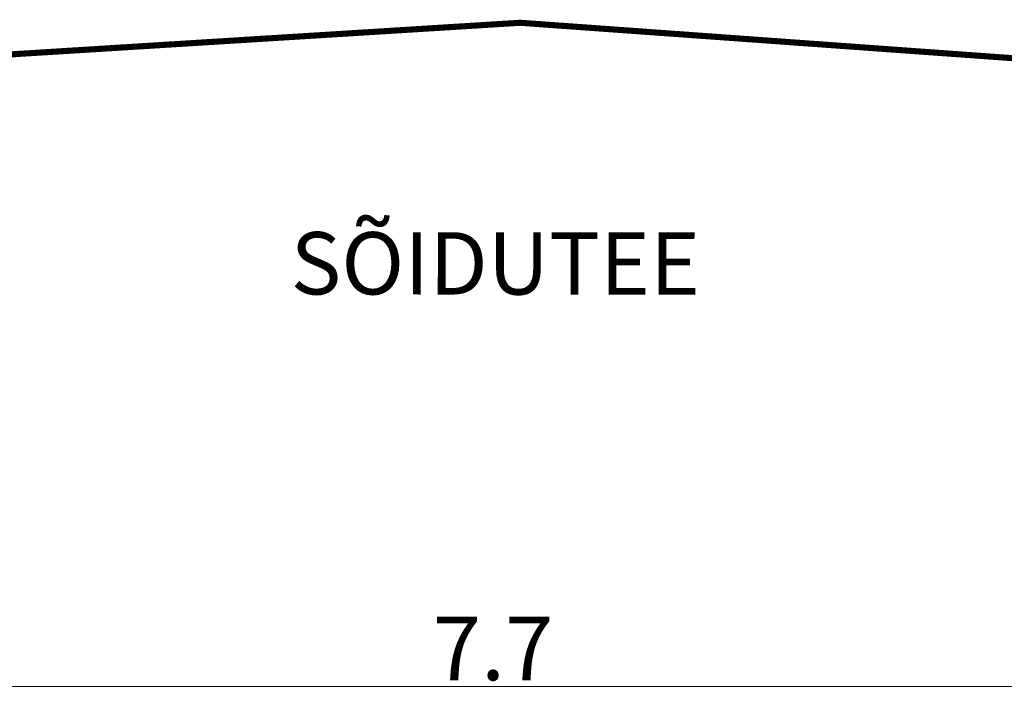
# Model space of a CAD drawing. Units: metres. Extents: x 552347 to 553538, y 6587527 to 6588759.
# Drawn here: x 553070 to 553085, y 6588433 to 6588444 of the extents above; entities that cross this region are included whole.
import ezdxf

# ---------------------------------------------------------------- set-up
doc = ezdxf.new("R2010")
doc.units = ezdxf.units.M
doc.layers.add('AB_konniteed', color=7, linetype='Continuous', lineweight=0)
doc.layers.add('AB_tänavalõige', color=7, linetype='Continuous', lineweight=0)
doc.styles.add('ARIAL', font='arial.ttf')
doc.styles.add('SW-DIM_R', font='swissl.ttf')
doc.dimstyles.new('1-500_r', dxfattribs={"dimscale": 0, "dimtxt": 1.25, "dimasz": 0.08, "dimexe": 0.5, "dimexo": 0, "dimgap": 0.3, "dimtad": 1, "dimzin": 0, "dimdsep": 46, "dimtxsty": 'SW-DIM_R', "dimblk1": 'OBLIQUE', "dimblk2": 'OBLIQUE', "dimsah": 1, "dimcen": 0.09, "dimclrd": 256, "dimclre": 256, "dimclrt": 256, "dimadec": 4, "dimazin": 0, "dimtfac": 1, "dimtix": 1, "dimtmove": 0, "dimatfit": 3, "dimldrblk": 'OBLIQUE', "dimfxl": 0.5, "dimtolj": 1, "dimtzin": 0, "dimlwd": -1, "dimlwe": -1, "dimarcsym": 0})

# ---------------------------------------------------------------- blocks, each defined once
blk = doc.blocks.new('_Oblique')
at = {"color": 0, "linetype": 'ByBlock', "lineweight": -2}
blk.add_line((-0.5, -0.5), (0.5, 0.5), dxfattribs=at)
blk = doc.blocks.new('*D33')
at = {"layer": 'AB_konniteed', "linetype": 'ByBlock', "transparency": 16777216}
for p, q in [((553088.868, 6588442.577), (553088.868, 6588433.129)), ((553065.845, 6588435.232), (553065.845, 6588433.129)), ((553065.845, 6588433.329), (553088.868, 6588433.329))]:
    blk.add_line(p, q, dxfattribs=at)
at = {"layer": 'Defpoints', "color": 0, "transparency": 16777216}
for p in [(553088.868, 6588443.077), (553065.845, 6588435.732), (553088.868, 6588433.329)]:
    blk.add_point(p, dxfattribs=at)
at = {"layer": 'AB_konniteed', "transparency": 16777216, "xscale": 0.08, "yscale": 0.08, "zscale": 0.08, "rotation": 180}
blk.add_blockref('_Oblique', (553065.845, 6588433.329), dxfattribs=at)
at = {"layer": 'AB_konniteed', "transparency": 16777216, "xscale": 0.08, "yscale": 0.08, "zscale": 0.08}
blk.add_blockref('_Oblique', (553088.868, 6588433.329), dxfattribs=at)
at = {"layer": 'AB_konniteed', "transparency": 16777216, "insert": (553077.356, 6588433.929), "char_height": 1, "attachment_point": 5, "style": 'SW-DIM_R'}
blk.add_mtext('\\A1;7.7', dxfattribs=at)

msp = doc.modelspace()

# ---------------------------------------------------------------- linework, layer by layer
at = {"layer": 'AB_tänavalõige', "const_width": 0.096}
msp.add_lwpolyline([(553068.887, 6588443.215), (553077.783, 6588443.767), (553086.963, 6588443.107)], dxfattribs=at)

# ---------------------------------------------------------------- texts
at = {"layer": 'AB_tänavalõige', "style": 'ARIAL'}
msp.add_text('SÕIDUTEE', height=0.98, rotation=359.9494, dxfattribs=at).set_placement((553074.171, 6588439.496))

# ---------------------------------------------------------------- dimensions: what is measured, and where the dimension line sits
at = {"layer": 'AB_konniteed', "color": 5}
dim = msp.add_linear_dim(base=(553088.868, 6588433.329), p1=(553065.845, 6588435.732), p2=(553088.868, 6588443.077), text='7.7', dimstyle='1-500_r', override={"dimscale": 1, "dimtxt": 1, "dimexe": 0.2, "dimexo": 0.5, "dimgap": 0.1}, dxfattribs=at)
dim.commit()
dim.dimension.update_dxf_attribs({"geometry": '*D33', "text_midpoint": (553077.356, 6588433.929)})

doc.saveas('drawing.dxf')
